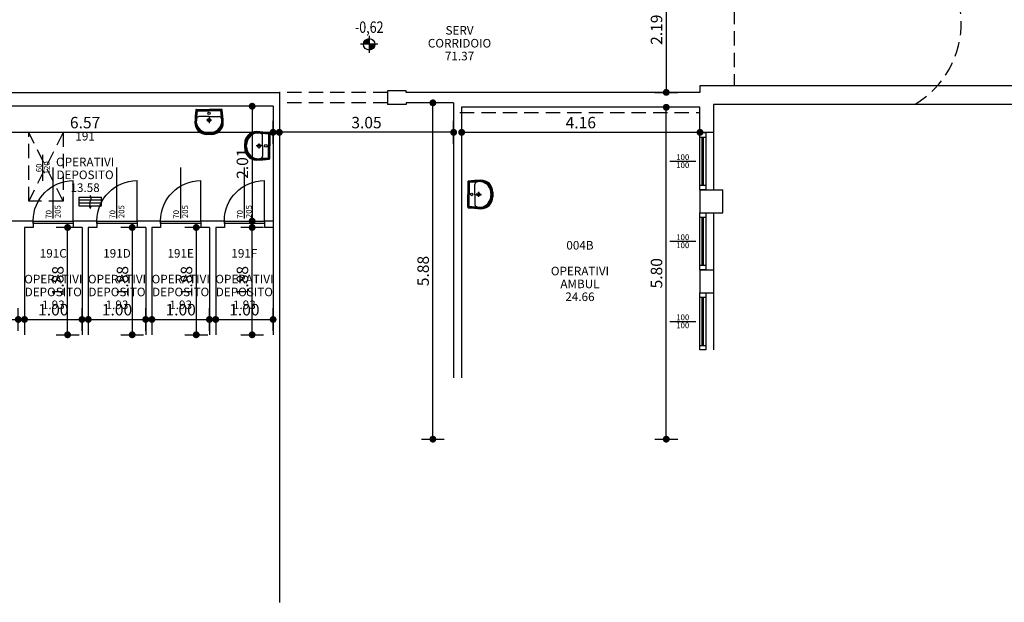
# Model space of a CAD drawing. Extents: x -65 to 81, y 51 to 121.
# Drawn here: x 10 to 27, y 51 to 61 of the extents above; entities that cross this region are included whole.
import ezdxf
from ezdxf.enums import TextEntityAlignment as Align

# ---------------------------------------------------------------- set-up
doc = ezdxf.new("R2010")
doc.units = 0
doc.header["$MEASUREMENT"] = 0
doc.header["$PDMODE"] = 3
doc.header["$PDSIZE"] = 0.1
doc.linetypes.add('TRATTEGGIATA2', pattern=[0.375, 0.25, -0.125])
for name, color, linetype in [('A_MURI', 2, 'Continuous'), ('A_VISTA', 7, 'Continuous'), ('I_FINESTRE', 4, 'Continuous'), ('I_PORTE', 4, 'Continuous'), ('I_SANITARI', 53, 'Continuous'), ('L_TC', 203, 'TRATTEGGIATA2'), ('Q_ALT', 1, 'Continuous'), ('Q_FINESTRE', 4, 'Continuous'), ('Q_PORTE', 4, 'Continuous'), ('QUOTE', 1, 'Continuous'), ('T_NOTE', 7, 'Continuous')]:
    doc.layers.add(name, color=color, linetype=linetype)
doc.styles.add('ROMANS', font='romans', dxfattribs={"width": 0.8})
doc.styles.get("Standard").update_dxf_attribs({"font": 'romans.shx', "height": 0.15})
doc.dimstyles.new('UNIBO', dxfattribs={"dimtxt": 0.2, "dimasz": 0.05, "dimexe": 0.3, "dimexo": 0.7, "dimgap": 0.07, "dimtad": 1, "dimzin": 0, "dimdsep": 46, "dimtxsty": 'ROMANS', "dimblk1": 'PUNTOF', "dimblk2": 'PUNTOF', "dimsah": 1, "dimcen": 0.2, "dimse1": 1, "dimse2": 1, "dimclrd": 256, "dimclre": 256, "dimclrt": 256, "dimazin": 0, "dimtfac": 1, "dimtmove": 0, "dimatfit": 3, "dimldrblk": 'PUNTOF', "dimfxl": 0.3, "dimtolj": 1, "dimtzin": 0, "dimarcsym": 0})

# ---------------------------------------------------------------- blocks, each defined once
blk = doc.blocks.new('*U45')
blk.add_line((0, 0.047), (0, 0.747))
blk.add_lwpolyline([(0.7, 0.04), (0, 0.04), (0, 0), (0.7, 0)], close=True)
blk.add_arc((0, 0.047), 0.7, 0, 90)
blk = doc.blocks.new('01.01.03')
blk.add_line((-0.446, 0), (0.446, 0))
for tag, p in [('WIDTH', (-0.448, 0.03)), ('HEIGHT', (-0.438, -0.128))]:
    blk.add_attdef(tag, p, '', height=0.1)
at = {"flags": 1}
for tag, width, p, p2 in [('IMAGE_SPEC', 0.911458, (0.249, 0.08), (0.332, 0.08)), ('DR_TYPE', 1.268116, (0.249, 0.062), (0.332, 0.062)), ('DR_MATL', 1.25, (0.249, 0.045), (0.332, 0.045))]:
    blk.add_attdef(tag, text='', height=0.01, dxfattribs=dict(at, width=width)).set_placement(p, p2, align=Align.FIT)
blk = doc.blocks.new('*U38')
for p, q in [((0.08, 0.1), (0.08, 0)), ((0.08, 0.06), (0.92, 0.06)), ((0.08, 0.04), (0.92, 0.04)), ((0.92, 0.1), (0.92, 0))]:
    blk.add_line(p, q)
blk.add_lwpolyline([(0, 0.1), (1, 0.1), (1, 0), (0, 0)], close=True)
blk = doc.blocks.new('01.01.05')
blk.add_line((-0.228, 0), (0.228, 0))
for tag, p in [('WIDTH', (0, 0.07)), ('HEIGHT', (0, -0.07))]:
    blk.add_attdef(tag, text='', height=0.1).set_placement(p, align=Align.MIDDLE_CENTER)
at = {"flags": 1}
for tag, width, p, p2 in [('WN_TYPE', 1.232394, (0.118, 0.089), (0.201, 0.089)), ('WN_OPEN', 1.166667, (0.118, 0.026), (0.201, 0.026)), ('GL_TYPE', 1.30597, (0.118, 0.048), (0.201, 0.048)), ('FR_MATL', 1.277372, (0.118, 0.071), (0.201, 0.071)), ('ANTE_NUM', 1.07362, (0.118, -0.065), (0.201, -0.065)), ('BANC_HEIGHT', 0.821596, (0.118, -0.042), (0.201, -0.042)), ('IMAGE_SPEC', 0.911458, (0.118, -0.088), (0.201, -0.088))]:
    blk.add_attdef(tag, text='', height=0.01, dxfattribs=dict(at, width=width)).set_placement(p, p2, align=Align.FIT)
blk = doc.blocks.new('lavabo')
for p, q in [((-0.224, 0), (0, 0)), ((0.224, 0), (0, 0)), ((-0.22, -0.016), (-0.22, -0.016)), ((-0.21, -0.011), (0, -0.011)), ((-0.203, -0.023), (0, -0.023)), ((0, -0.125), (-0.178, -0.125)), ((0.21, -0.011), (0, -0.011)), ((0.203, -0.023), (0, -0.023)), ((0, -0.125), (0.178, -0.125)), ((0, -0.138), (0, -0.238)), ((0.22, -0.016), (0.22, -0.016)), ((-0.236, -0.23), (-0.236, -0.231)), ((0.043, -0.187), (-0.043, -0.187)), ((0.236, -0.23), (0.236, -0.231))]:
    blk.add_line(p, q)
for centre, radius in [((0, -0.187), 0.0288), ((0, -0.069), 0.0219)]:
    blk.add_circle(centre, radius)
for centre, radius, start, end in [((-0.219, -0.012), 0.0125, 110.8666, 163.8706), ((0.219, -0.012), 0.0125, 16.1294, 69.1334), ((5.333, -0.549), 5.591, 174.4435, 176.7287), ((5.345, -0.549), 5.591, 174.5275, 176.7287), ((5.358, -0.549), 5.591, 174.6407, 176.7287), ((-0.211, -0.019), 0.00893, 129.9133, 159.2759), ((-0.171, -0.173), 0.0487, 97.4218, 169.7917), ((-0.21, -0.025), 0.0138, 86.8685, 118.7552), ((-0.203, -0.029), 0.00538, 86.8018, 165.3648), ((0.171, -0.173), 0.0487, 10.2083, 82.5782), ((0.203, -0.029), 0.00538, 14.6352, 93.1982), ((-5.358, -0.549), 5.591, 3.2713, 5.3593), ((0.21, -0.025), 0.0138, 61.2448, 93.1315), ((0.211, -0.019), 0.00893, 20.7241, 50.0867), ((-5.345, -0.549), 5.591, 3.2713, 5.4725), ((-5.333, -0.549), 5.591, 3.2713, 5.5565), ((-0.045, -0.234), 0.203, 179.1047, 270.91), ((-0.033, -0.219), 0.203, 183.4282, 270.91), ((-0.022, -0.201), 0.203, 188.3289, 270.91), ((0.022, -0.201), 0.203, 269.09, 351.6711), ((0.033, -0.219), 0.203, 269.09, 356.5718), ((0.045, -0.234), 0.203, 269.09, 0.8953), ((-0.054, -2.637), 2.2, 88.589, 89.6833), ((-0.042, -2.622), 2.2, 88.9059, 89.6833), ((-0.031, -2.604), 2.2, 89.1852, 89.6833), ((0.031, -2.604), 2.2, 90.3167, 90.8148), ((0.042, -2.622), 2.2, 90.3167, 91.0941), ((0.054, -2.637), 2.2, 90.3167, 91.411)]:
    blk.add_arc(centre, radius, start, end)
blk = doc.blocks.new('griglia')
at = {"color": 0, "linetype": 'ByBlock'}
for p, q in [((-0.2, 0), (0.2, 0)), ((-0.2, 0), (-0.2, -0.15)), ((0.2, -0.15), (0.2, 0)), ((-0.2, -0.05), (0.2, -0.05)), ((-0.2, -0.1), (0.2, -0.1)), ((-0.2, -0.15), (0.2, -0.15))]:
    blk.add_line(p, q, dxfattribs=at)
for points, format in [([(-0.009, 0.03, -0.346815), (0.005, -0.06, 0.26685), (0.005, -0.17, -7.443066)], "xyb"), ([(0.001, -0.219, 0, 0.05, 0), (0.001, -0.167, 0.05, 0.05, 0)], "xyseb")]:
    blk.add_lwpolyline(points, format=format, dxfattribs=at)
blk = doc.blocks.new('qaltor')
for p, q in [((0.15, 0), (-0.15, 0)), ((0, 0.15), (0, -0.15))]:
    blk.add_line(p, q)
at = {"const_width": 0.1}
for points in [[(0, 0.05, 0.414214), (-0.05, 0, 0.414214)], [(0, -0.05, 0.414214), (0.05, 0, 0.414214)]]:
    blk.add_lwpolyline(points, format="xyb", dxfattribs=at)
blk.add_circle((0, 0), 0.1)
at = {"style": 'ROMANS', "width": 0.8}
blk.add_attdef('QUOTA', text='', height=0.2, dxfattribs=at).set_placement((0, 0.2), align=Align.CENTER)
blk = doc.blocks.new('PUNTOF')
blk.add_line((0, -4), (0, 4))
at = {"const_width": 1.2}
blk.add_lwpolyline([(0.6, 0, 1), (-0.6, 0, 1)], format="xyb", close=True, dxfattribs=at)
blk = doc.blocks.new('*D449')
at = {"layer": 'Defpoints', "color": 0, "ltscale": 0.05, "transparency": 16777216}
for p in [(17.256, 59.912), (21.42, 59.912), (21.42, 59.474)]:
    blk.add_point(p, dxfattribs=at)
at = {"layer": 'QUOTE', "lineweight": -2, "ltscale": 0.05, "transparency": 16777216}
blk.add_line((17.306, 59.474), (21.37, 59.474), dxfattribs=at)
at = {"layer": 'QUOTE', "lineweight": -2, "ltscale": 0.05, "transparency": 16777216, "xscale": 0.05, "yscale": 0.05, "zscale": 0.05, "rotation": 180}
blk.add_blockref('PUNTOF', (17.256, 59.474), dxfattribs=at)
at = {"layer": 'QUOTE', "lineweight": -2, "ltscale": 0.05, "transparency": 16777216, "xscale": 0.05, "yscale": 0.05, "zscale": 0.05}
blk.add_blockref('PUNTOF', (21.42, 59.474), dxfattribs=at)
at = {"layer": 'QUOTE', "ltscale": 0.05, "transparency": 16777216, "insert": (19.338, 59.644), "char_height": 0.2, "attachment_point": 5, "style": 'ROMANS'}
blk.add_mtext('\\A1;4.16', dxfattribs=at)
blk = doc.blocks.new('*D450')
at = {"layer": 'Defpoints', "color": 0, "ltscale": 0.05, "transparency": 16777216}
for p in [(20.831, 59.912), (21.42, 59.912), (21.42, 54.109)]:
    blk.add_point(p, dxfattribs=at)
at = {"layer": 'QUOTE', "lineweight": -2, "ltscale": 0.05, "transparency": 16777216}
blk.add_line((20.831, 54.159), (20.831, 59.862), dxfattribs=at)
at = {"layer": 'QUOTE', "lineweight": -2, "ltscale": 0.05, "transparency": 16777216, "xscale": 0.05, "yscale": 0.05, "zscale": 0.05}
for p, rotation in [((20.831, 59.912), 90), ((20.831, 54.109), 270)]:
    blk.add_blockref('PUNTOF', p, dxfattribs=dict(at, rotation=rotation))
at = {"layer": 'QUOTE', "ltscale": 0.05, "transparency": 16777216, "insert": (20.661, 57.01), "char_height": 0.2, "attachment_point": 5, "rotation": 90, "style": 'ROMANS'}
blk.add_mtext('\\A1;5.80', dxfattribs=at)
blk = doc.blocks.new('*D451')
at = {"layer": 'Defpoints', "color": 0, "ltscale": 0.05, "transparency": 16777216}
for p in [(19.9, 62.365), (19.9, 60.172), (20.831, 60.172)]:
    blk.add_point(p, dxfattribs=at)
at = {"layer": 'QUOTE', "lineweight": -2, "ltscale": 0.05, "transparency": 16777216}
blk.add_line((20.831, 62.315), (20.831, 60.222), dxfattribs=at)
at = {"layer": 'QUOTE', "lineweight": -2, "ltscale": 0.05, "transparency": 16777216, "xscale": 0.05, "yscale": 0.05, "zscale": 0.05}
for p, rotation in [((20.831, 62.365), 90), ((20.831, 60.172), 270)]:
    blk.add_blockref('PUNTOF', p, dxfattribs=dict(at, rotation=rotation))
at = {"layer": 'QUOTE', "ltscale": 0.05, "transparency": 16777216, "insert": (20.661, 61.268), "char_height": 0.2, "attachment_point": 5, "rotation": 90, "style": 'ROMANS'}
blk.add_mtext('\\A1;2.19', dxfattribs=at)
blk = doc.blocks.new('*D453')
at = {"layer": 'Defpoints', "color": 0, "ltscale": 0.05, "transparency": 16777216}
for p in [(14.071, 59.99), (17.116, 59.99), (14.071, 59.474)]:
    blk.add_point(p, dxfattribs=at)
at = {"layer": 'QUOTE', "lineweight": -2, "ltscale": 0.05, "transparency": 16777216}
blk.add_line((17.066, 59.474), (14.121, 59.474), dxfattribs=at)
at = {"layer": 'QUOTE', "lineweight": -2, "ltscale": 0.05, "transparency": 16777216, "xscale": 0.05, "yscale": 0.05, "zscale": 0.05, "rotation": 180}
blk.add_blockref('PUNTOF', (14.071, 59.474), dxfattribs=at)
at = {"layer": 'QUOTE', "lineweight": -2, "ltscale": 0.05, "transparency": 16777216, "xscale": 0.05, "yscale": 0.05, "zscale": 0.05}
blk.add_blockref('PUNTOF', (17.116, 59.474), dxfattribs=at)
at = {"layer": 'QUOTE', "ltscale": 0.05, "transparency": 16777216, "insert": (15.593, 59.644), "char_height": 0.2, "attachment_point": 5, "style": 'ROMANS'}
blk.add_mtext('\\A1;3.05', dxfattribs=at)
blk = doc.blocks.new('*D454')
at = {"layer": 'Defpoints', "color": 0, "ltscale": 0.05, "transparency": 16777216}
for p in [(16.753, 59.99), (17.116, 59.99), (17.116, 54.109)]:
    blk.add_point(p, dxfattribs=at)
at = {"layer": 'QUOTE', "lineweight": -2, "ltscale": 0.05, "transparency": 16777216}
blk.add_line((16.753, 54.159), (16.753, 59.94), dxfattribs=at)
at = {"layer": 'QUOTE', "lineweight": -2, "ltscale": 0.05, "transparency": 16777216, "xscale": 0.05, "yscale": 0.05, "zscale": 0.05}
for p, rotation in [((16.753, 59.99), 90), ((16.753, 54.109), 270)]:
    blk.add_blockref('PUNTOF', p, dxfattribs=dict(at, rotation=rotation))
at = {"layer": 'QUOTE', "ltscale": 0.05, "transparency": 16777216, "insert": (16.583, 57.049), "char_height": 0.2, "attachment_point": 5, "rotation": 90, "style": 'ROMANS'}
blk.add_mtext('\\A1;5.88', dxfattribs=at)
blk = doc.blocks.new('*D476')
at = {"layer": 'Defpoints', "color": 0, "ltscale": 0.05, "transparency": 16777216}
for p in [(7.391, 59.93), (13.961, 59.93), (13.961, 59.474)]:
    blk.add_point(p, dxfattribs=at)
at = {"layer": 'QUOTE', "lineweight": -2, "ltscale": 0.05, "transparency": 16777216}
blk.add_line((7.441, 59.474), (13.911, 59.474), dxfattribs=at)
at = {"layer": 'QUOTE', "lineweight": -2, "ltscale": 0.05, "transparency": 16777216, "xscale": 0.05, "yscale": 0.05, "zscale": 0.05, "rotation": 180}
blk.add_blockref('PUNTOF', (7.391, 59.474), dxfattribs=at)
at = {"layer": 'QUOTE', "lineweight": -2, "ltscale": 0.05, "transparency": 16777216, "xscale": 0.05, "yscale": 0.05, "zscale": 0.05}
blk.add_blockref('PUNTOF', (13.961, 59.474), dxfattribs=at)
at = {"layer": 'QUOTE', "ltscale": 0.05, "transparency": 16777216, "insert": (10.676, 59.644), "char_height": 0.2, "attachment_point": 5, "style": 'ROMANS'}
blk.add_mtext('\\A1;6.57', dxfattribs=at)
blk = doc.blocks.new('*D477')
at = {"layer": 'Defpoints', "color": 0, "ltscale": 0.05, "transparency": 16777216}
for p in [(13.595, 57.81), (13.961, 57.81), (13.961, 55.934)]:
    blk.add_point(p, dxfattribs=at)
at = {"layer": 'QUOTE', "lineweight": -2, "ltscale": 0.05, "transparency": 16777216}
blk.add_line((13.595, 55.984), (13.595, 57.76), dxfattribs=at)
at = {"layer": 'QUOTE', "lineweight": -2, "ltscale": 0.05, "transparency": 16777216, "xscale": 0.05, "yscale": 0.05, "zscale": 0.05}
for p, rotation in [((13.595, 57.81), 90), ((13.595, 55.934), 270)]:
    blk.add_blockref('PUNTOF', p, dxfattribs=dict(at, rotation=rotation))
at = {"layer": 'QUOTE', "ltscale": 0.05, "transparency": 16777216, "insert": (13.425, 56.872), "char_height": 0.2, "attachment_point": 5, "rotation": 90, "style": 'ROMANS'}
blk.add_mtext('\\A1;1.88', dxfattribs=at)
blk = doc.blocks.new('*D478')
at = {"layer": 'Defpoints', "color": 0, "ltscale": 0.05, "transparency": 16777216}
for p in [(13.595, 59.93), (13.595, 57.922), (13.595, 57.922)]:
    blk.add_point(p, dxfattribs=at)
at = {"layer": 'QUOTE', "lineweight": -2, "ltscale": 0.05, "transparency": 16777216}
blk.add_line((13.595, 59.88), (13.595, 57.972), dxfattribs=at)
at = {"layer": 'QUOTE', "lineweight": -2, "ltscale": 0.05, "transparency": 16777216, "xscale": 0.05, "yscale": 0.05, "zscale": 0.05}
for p, rotation in [((13.595, 59.93), 90), ((13.595, 57.922), 270)]:
    blk.add_blockref('PUNTOF', p, dxfattribs=dict(at, rotation=rotation))
at = {"layer": 'QUOTE', "ltscale": 0.05, "transparency": 16777216, "insert": (13.425, 58.926), "char_height": 0.2, "attachment_point": 5, "rotation": 90, "style": 'ROMANS'}
blk.add_mtext('\\A1;2.01', dxfattribs=at)
blk = doc.blocks.new('*D479')
at = {"layer": 'Defpoints', "color": 0, "ltscale": 0.05, "transparency": 16777216}
for p in [(13.961, 56.202), (12.958, 55.934), (13.961, 55.934)]:
    blk.add_point(p, dxfattribs=at)
at = {"layer": 'QUOTE', "lineweight": -2, "ltscale": 0.05, "transparency": 16777216}
blk.add_line((13.008, 56.202), (13.911, 56.202), dxfattribs=at)
at = {"layer": 'QUOTE', "lineweight": -2, "ltscale": 0.05, "transparency": 16777216, "xscale": 0.05, "yscale": 0.05, "zscale": 0.05, "rotation": 180}
blk.add_blockref('PUNTOF', (12.958, 56.202), dxfattribs=at)
at = {"layer": 'QUOTE', "lineweight": -2, "ltscale": 0.05, "transparency": 16777216, "xscale": 0.05, "yscale": 0.05, "zscale": 0.05}
blk.add_blockref('PUNTOF', (13.961, 56.202), dxfattribs=at)
at = {"layer": 'QUOTE', "ltscale": 0.05, "transparency": 16777216, "insert": (13.459, 56.372), "char_height": 0.2, "attachment_point": 5, "style": 'ROMANS'}
blk.add_mtext('\\A1;1.00', dxfattribs=at)
blk = doc.blocks.new('*D480')
at = {"layer": 'Defpoints', "color": 0, "ltscale": 0.05, "transparency": 16777216}
for p in [(12.848, 56.202), (11.844, 55.934), (12.848, 55.934)]:
    blk.add_point(p, dxfattribs=at)
at = {"layer": 'QUOTE', "lineweight": -2, "ltscale": 0.05, "transparency": 16777216}
blk.add_line((11.894, 56.202), (12.798, 56.202), dxfattribs=at)
at = {"layer": 'QUOTE', "lineweight": -2, "ltscale": 0.05, "transparency": 16777216, "xscale": 0.05, "yscale": 0.05, "zscale": 0.05, "rotation": 180}
blk.add_blockref('PUNTOF', (11.844, 56.202), dxfattribs=at)
at = {"layer": 'QUOTE', "lineweight": -2, "ltscale": 0.05, "transparency": 16777216, "xscale": 0.05, "yscale": 0.05, "zscale": 0.05}
blk.add_blockref('PUNTOF', (12.848, 56.202), dxfattribs=at)
at = {"layer": 'QUOTE', "ltscale": 0.05, "transparency": 16777216, "insert": (12.346, 56.372), "char_height": 0.2, "attachment_point": 5, "style": 'ROMANS'}
blk.add_mtext('\\A1;1.00', dxfattribs=at)
blk = doc.blocks.new('*D481')
at = {"layer": 'Defpoints', "color": 0, "ltscale": 0.05, "transparency": 16777216}
for p in [(11.735, 56.202), (10.732, 55.934), (11.735, 55.934)]:
    blk.add_point(p, dxfattribs=at)
at = {"layer": 'QUOTE', "lineweight": -2, "ltscale": 0.05, "transparency": 16777216}
blk.add_line((10.782, 56.202), (11.685, 56.202), dxfattribs=at)
at = {"layer": 'QUOTE', "lineweight": -2, "ltscale": 0.05, "transparency": 16777216, "xscale": 0.05, "yscale": 0.05, "zscale": 0.05, "rotation": 180}
blk.add_blockref('PUNTOF', (10.732, 56.202), dxfattribs=at)
at = {"layer": 'QUOTE', "lineweight": -2, "ltscale": 0.05, "transparency": 16777216, "xscale": 0.05, "yscale": 0.05, "zscale": 0.05}
blk.add_blockref('PUNTOF', (11.735, 56.202), dxfattribs=at)
at = {"layer": 'QUOTE', "ltscale": 0.05, "transparency": 16777216, "insert": (11.233, 56.372), "char_height": 0.2, "attachment_point": 5, "style": 'ROMANS'}
blk.add_mtext('\\A1;1.00', dxfattribs=at)
blk = doc.blocks.new('*D482')
at = {"layer": 'Defpoints', "color": 0, "ltscale": 0.05, "transparency": 16777216}
for p in [(10.622, 56.202), (9.618, 55.934), (10.622, 55.934)]:
    blk.add_point(p, dxfattribs=at)
at = {"layer": 'QUOTE', "lineweight": -2, "ltscale": 0.05, "transparency": 16777216}
blk.add_line((9.668, 56.202), (10.572, 56.202), dxfattribs=at)
at = {"layer": 'QUOTE', "lineweight": -2, "ltscale": 0.05, "transparency": 16777216, "xscale": 0.05, "yscale": 0.05, "zscale": 0.05, "rotation": 180}
blk.add_blockref('PUNTOF', (9.618, 56.202), dxfattribs=at)
at = {"layer": 'QUOTE', "lineweight": -2, "ltscale": 0.05, "transparency": 16777216, "xscale": 0.05, "yscale": 0.05, "zscale": 0.05}
blk.add_blockref('PUNTOF', (10.622, 56.202), dxfattribs=at)
at = {"layer": 'QUOTE', "ltscale": 0.05, "transparency": 16777216, "insert": (10.12, 56.372), "char_height": 0.2, "attachment_point": 5, "style": 'ROMANS'}
blk.add_mtext('\\A1;1.00', dxfattribs=at)
blk = doc.blocks.new('*D483')
at = {"layer": 'Defpoints', "color": 0, "ltscale": 0.05, "transparency": 16777216}
for p in [(9.508, 56.202), (8.505, 55.934), (9.508, 55.934)]:
    blk.add_point(p, dxfattribs=at)
at = {"layer": 'QUOTE', "lineweight": -2, "ltscale": 0.05, "transparency": 16777216}
blk.add_line((8.555, 56.202), (9.458, 56.202), dxfattribs=at)
at = {"layer": 'QUOTE', "lineweight": -2, "ltscale": 0.05, "transparency": 16777216, "xscale": 0.05, "yscale": 0.05, "zscale": 0.05, "rotation": 180}
blk.add_blockref('PUNTOF', (8.505, 56.202), dxfattribs=at)
at = {"layer": 'QUOTE', "lineweight": -2, "ltscale": 0.05, "transparency": 16777216, "xscale": 0.05, "yscale": 0.05, "zscale": 0.05}
blk.add_blockref('PUNTOF', (9.508, 56.202), dxfattribs=at)
at = {"layer": 'QUOTE', "ltscale": 0.05, "transparency": 16777216, "insert": (9.007, 56.372), "char_height": 0.2, "attachment_point": 5, "style": 'ROMANS'}
blk.add_mtext('\\A1;1.00', dxfattribs=at)
blk = doc.blocks.new('*D487')
at = {"layer": 'Defpoints', "color": 0, "ltscale": 0.05, "transparency": 16777216}
for p in [(10.37, 57.81), (10.622, 57.81), (10.622, 55.934)]:
    blk.add_point(p, dxfattribs=at)
at = {"layer": 'QUOTE', "lineweight": -2, "ltscale": 0.05, "transparency": 16777216}
blk.add_line((10.37, 55.984), (10.37, 57.76), dxfattribs=at)
at = {"layer": 'QUOTE', "lineweight": -2, "ltscale": 0.05, "transparency": 16777216, "xscale": 0.05, "yscale": 0.05, "zscale": 0.05}
for p, rotation in [((10.37, 57.81), 90), ((10.37, 55.934), 270)]:
    blk.add_blockref('PUNTOF', p, dxfattribs=dict(at, rotation=rotation))
at = {"layer": 'QUOTE', "ltscale": 0.05, "transparency": 16777216, "insert": (10.2, 56.872), "char_height": 0.2, "attachment_point": 5, "rotation": 90, "style": 'ROMANS'}
blk.add_mtext('\\A1;1.88', dxfattribs=at)
blk = doc.blocks.new('*D488')
at = {"layer": 'Defpoints', "color": 0, "ltscale": 0.05, "transparency": 16777216}
for p in [(11.735, 57.81), (11.499, 55.934), (11.735, 55.934)]:
    blk.add_point(p, dxfattribs=at)
at = {"layer": 'QUOTE', "lineweight": -2, "ltscale": 0.05, "transparency": 16777216}
blk.add_line((11.499, 57.76), (11.499, 55.984), dxfattribs=at)
at = {"layer": 'QUOTE', "lineweight": -2, "ltscale": 0.05, "transparency": 16777216, "xscale": 0.05, "yscale": 0.05, "zscale": 0.05}
for p, rotation in [((11.499, 57.81), 90), ((11.499, 55.934), 270)]:
    blk.add_blockref('PUNTOF', p, dxfattribs=dict(at, rotation=rotation))
at = {"layer": 'QUOTE', "ltscale": 0.05, "transparency": 16777216, "insert": (11.329, 56.872), "char_height": 0.2, "attachment_point": 5, "rotation": 90, "style": 'ROMANS'}
blk.add_mtext('\\A1;1.88', dxfattribs=at)
blk = doc.blocks.new('*D489')
at = {"layer": 'Defpoints', "color": 0, "ltscale": 0.05, "transparency": 16777216}
for p in [(12.801, 57.81), (12.618, 55.934), (12.801, 55.934)]:
    blk.add_point(p, dxfattribs=at)
at = {"layer": 'QUOTE', "lineweight": -2, "ltscale": 0.05, "transparency": 16777216}
blk.add_line((12.618, 57.76), (12.618, 55.984), dxfattribs=at)
at = {"layer": 'QUOTE', "lineweight": -2, "ltscale": 0.05, "transparency": 16777216, "xscale": 0.05, "yscale": 0.05, "zscale": 0.05}
for p, rotation in [((12.618, 57.81), 90), ((12.618, 55.934), 270)]:
    blk.add_blockref('PUNTOF', p, dxfattribs=dict(at, rotation=rotation))
at = {"layer": 'QUOTE', "ltscale": 0.05, "transparency": 16777216, "insert": (12.448, 56.872), "char_height": 0.2, "attachment_point": 5, "rotation": 90, "style": 'ROMANS'}
blk.add_mtext('\\A1;1.88', dxfattribs=at)

msp = doc.modelspace()

# ---------------------------------------------------------------- linework, layer by layer
at = {"layer": 'A_MURI'}
for p, q in [((21.42, 60.285), (21.42, 60.172)), ((32.102, 60.285), (21.42, 60.285)), ((14.071, 60.162), (8.711, 60.162)), ((14.071, 60.162), (14.071, 51.256)), ((15.959, 60.202), (15.959, 59.96)), ((16.285, 60.202), (15.959, 60.202)), ((16.285, 60.172), (16.285, 60.202)), ((21.42, 60.172), (16.285, 60.172)), ((13.961, 59.93), (8.711, 59.93)), ((13.961, 59.93), (13.961, 55.934)), ((16.285, 59.96), (15.959, 59.96)), ((17.116, 59.99), (16.285, 59.99)), ((16.285, 59.99), (16.285, 59.96)), ((17.116, 59.99), (17.116, 55.181)), ((21.42, 59.912), (17.256, 59.912)), ((17.256, 59.912), (17.256, 55.181)), ((21.42, 59.469), (21.42, 59.912)), ((21.659, 59.962), (21.659, 59.469)), ((31.802, 59.962), (21.659, 59.962)), ((21.659, 59.469), (21.42, 59.469)), ((21.42, 58.469), (21.818, 58.469)), ((21.42, 58.469), (21.42, 58.069)), ((21.818, 58.069), (21.818, 58.469)), ((21.42, 58.069), (21.818, 58.069)), ((21.42, 57.069), (21.659, 57.069)), ((21.42, 57.069), (21.42, 56.669)), ((21.659, 57.069), (21.659, 56.669)), ((21.42, 56.669), (21.659, 56.669))]:
    msp.add_line(p, q, dxfattribs=at)
at = {"layer": 'A_VISTA'}
for p, q in [((21.659, 59.469), (21.659, 58.469)), ((21.659, 58.069), (21.659, 57.069)), ((9.769, 57.922), (9.356, 57.922)), ((9.618, 57.81), (9.618, 55.934)), ((9.769, 57.81), (9.618, 57.81)), ((9.769, 57.922), (9.769, 57.81)), ((10.469, 57.922), (10.469, 57.81)), ((10.883, 57.922), (10.469, 57.922)), ((10.622, 57.81), (10.469, 57.81)), ((10.622, 57.81), (10.622, 55.934)), ((10.732, 57.81), (10.732, 55.934)), ((10.883, 57.81), (10.732, 57.81)), ((10.883, 57.922), (10.883, 57.81)), ((11.583, 57.922), (11.583, 57.81)), ((11.996, 57.922), (11.583, 57.922)), ((11.735, 57.81), (11.583, 57.81)), ((11.735, 57.81), (11.735, 55.934)), ((11.844, 57.81), (11.844, 55.934)), ((11.996, 57.81), (11.844, 57.81)), ((11.996, 57.922), (11.996, 57.81)), ((12.696, 57.922), (12.696, 57.81)), ((13.109, 57.922), (12.696, 57.922)), ((12.848, 57.81), (12.696, 57.81)), ((12.848, 57.81), (12.848, 55.934)), ((12.958, 57.81), (12.958, 55.934)), ((13.109, 57.81), (12.958, 57.81)), ((13.109, 57.922), (13.109, 57.81)), ((13.809, 57.922), (13.809, 57.81)), ((13.961, 57.922), (13.809, 57.922)), ((13.961, 57.81), (13.809, 57.81)), ((21.659, 56.669), (21.659, 55.669))]:
    msp.add_line(p, q, dxfattribs=at)
at = {"layer": 'L_TC'}
for p, q in [((22.018, 62.365), (22.018, 60.285)), ((15.959, 60.172), (14.071, 60.172)), ((15.959, 59.99), (14.071, 59.99)), ((17.226, 59.822), (21.42, 59.822)), ((10.291, 59.471), (9.691, 59.471)), ((9.691, 58.271), (9.691, 59.471)), ((10.291, 59.471), (9.691, 58.271)), ((10.291, 58.271), (9.691, 59.471)), ((10.291, 59.471), (10.291, 58.271)), ((10.291, 58.271), (9.691, 58.271))]:
    msp.add_line(p, q, dxfattribs=at)
msp.add_arc((24.339, 61.381), 1.646, 300.4427, 62.9631, dxfattribs=at)

# ---------------------------------------------------------------- block references
at = {"layer": 'I_FINESTRE', "rotation": 90}
for p in [(21.52, 58.469), (21.52, 57.069), (21.52, 55.669)]:
    msp.add_blockref('*U38', p, dxfattribs=at)
at = {"layer": 'I_PORTE', "xscale": -1}
for p in [(10.469, 57.882), (11.583, 57.882), (12.696, 57.882), (13.809, 57.882)]:
    msp.add_blockref('*U45', p, dxfattribs=at)
at = {"layer": 'I_SANITARI'}
for name, p in [('lavabo', (12.842, 59.875)), ('lavabo', (12.842, 59.875)), ('griglia', (10.765, 58.341)), ('griglia', (10.765, 58.341))]:
    msp.add_blockref(name, p, dxfattribs=at)
for p, rotation in [((13.903, 59.237), 270), ((13.903, 59.237), 270), ((17.363, 58.388), 90), ((17.363, 58.388), 90)]:
    msp.add_blockref('lavabo', p, dxfattribs=dict(at, rotation=rotation))
at = {"layer": 'Q_ALT'}
msp.add_blockref('qaltor', (15.641, 61.013), dxfattribs=at).add_auto_attribs({'QUOTA': '-0,62'})
at = {"layer": 'Q_FINESTRE', "rotation": 90}
msp.add_blockref('01.01.05', (9.938, 58.853), dxfattribs=at).add_auto_attribs({'WIDTH': '60', 'HEIGHT': '120'})
at = {"layer": 'Q_FINESTRE'}
for p in [(21.12, 58.969), (21.12, 57.569), (21.12, 56.169)]:
    msp.add_blockref('01.01.05', p, dxfattribs=at).add_auto_attribs({'WIDTH': '100', 'HEIGHT': '100'})
at = {"layer": 'Q_PORTE', "rotation": 90}
for p in [(10.119, 58.412), (11.233, 58.412), (12.346, 58.412), (13.459, 58.412)]:
    msp.add_blockref('01.01.03', p, dxfattribs=at).add_auto_attribs({'WIDTH': '70', 'HEIGHT': '205'})

# ---------------------------------------------------------------- texts
at = {"layer": 'T_NOTE', "style": 'ROMANS'}
for s, p in [('SERV', (17.219, 61.182)), ('CORRIDOIO', (17.219, 60.957)), ('71.37', (17.219, 60.732)), ('191', (10.676, 59.331)), ('OPERATIVI', (10.676, 58.881)), ('DEPOSITO', (10.676, 58.656)), ('13.58', (10.676, 58.431)), ('004B', (19.323, 57.424)), ('191C', (10.12, 57.283)), ('191D', (11.233, 57.283)), ('191E', (12.346, 57.283)), ('191F', (13.459, 57.283)), ('OPERATIVI', (19.323, 56.974)), ('OPERATIVI', (10.12, 56.833)), ('OPERATIVI', (11.233, 56.833)), ('OPERATIVI', (12.346, 56.833)), ('OPERATIVI', (13.459, 56.833)), ('AMBUL', (19.323, 56.749)), ('DEPOSITO', (10.12, 56.608)), ('DEPOSITO', (11.233, 56.608)), ('DEPOSITO', (12.346, 56.608)), ('DEPOSITO', (13.459, 56.608)), ('24.66', (19.323, 56.524)), ('1.93', (10.12, 56.383)), ('1.93', (11.233, 56.383)), ('1.93', (12.346, 56.383)), ('1.93', (13.459, 56.383))]:
    msp.add_text(s, height=0.15, dxfattribs=at).set_placement(p, align=Align.CENTER)

# ---------------------------------------------------------------- dimensions: what is measured, and where the dimension line sits
at = {"layer": 'QUOTE', "ltscale": 0.05}
for base, p1, p2, picture, middle in [((20.831, 60.172), (19.9, 62.365), (19.9, 60.172), '*D451', (20.661, 61.268)), ((16.753, 59.99), (17.116, 54.109), (17.116, 59.99), '*D454', (16.583, 57.049)), ((13.595, 57.922), (13.595, 59.93), (13.595, 57.922), '*D478', (13.425, 58.926)), ((20.831, 59.912), (21.42, 54.109), (21.42, 59.912), '*D450', (20.661, 57.01)), ((10.37, 57.81), (10.622, 55.934), (10.622, 57.81), '*D487', (10.2, 56.872)), ((11.499, 55.934), (11.735, 57.81), (11.735, 55.934), '*D488', (11.329, 56.872)), ((12.618, 55.934), (12.801, 57.81), (12.801, 55.934), '*D489', (12.448, 56.872)), ((13.595, 57.81), (13.961, 55.934), (13.961, 57.81), '*D477', (13.425, 56.872))]:
    dim = msp.add_linear_dim(base=base, p1=p1, p2=p2, angle=90, dimstyle='UNIBO', dxfattribs=at)
    dim.commit()
    dim.dimension.update_dxf_attribs({"geometry": picture, "text_midpoint": middle})
for base, p1, p2, picture, middle in [((13.961, 59.474), (7.391, 59.93), (13.961, 59.93), '*D476', (10.676, 59.644)), ((14.0707, 59.4745), (17.1161, 59.9895), (14.0707, 59.9895), '*D453', (15.5934, 59.6445)), ((21.42, 59.474), (17.256, 59.912), (21.42, 59.912), '*D449', (19.338, 59.644)), ((9.508, 56.202), (8.505, 55.934), (9.508, 55.934), '*D483', (9.007, 56.372)), ((10.622, 56.202), (9.618, 55.934), (10.622, 55.934), '*D482', (10.12, 56.372)), ((11.735, 56.202), (10.732, 55.934), (11.735, 55.934), '*D481', (11.233, 56.372)), ((12.848, 56.202), (11.844, 55.934), (12.848, 55.934), '*D480', (12.346, 56.372)), ((13.961, 56.202), (12.958, 55.934), (13.961, 55.934), '*D479', (13.459, 56.372))]:
    dim = msp.add_linear_dim(base=base, p1=p1, p2=p2, dimstyle='UNIBO', dxfattribs=at)
    dim.commit()
    dim.dimension.update_dxf_attribs({"geometry": picture, "text_midpoint": middle})

doc.saveas('drawing.dxf')
